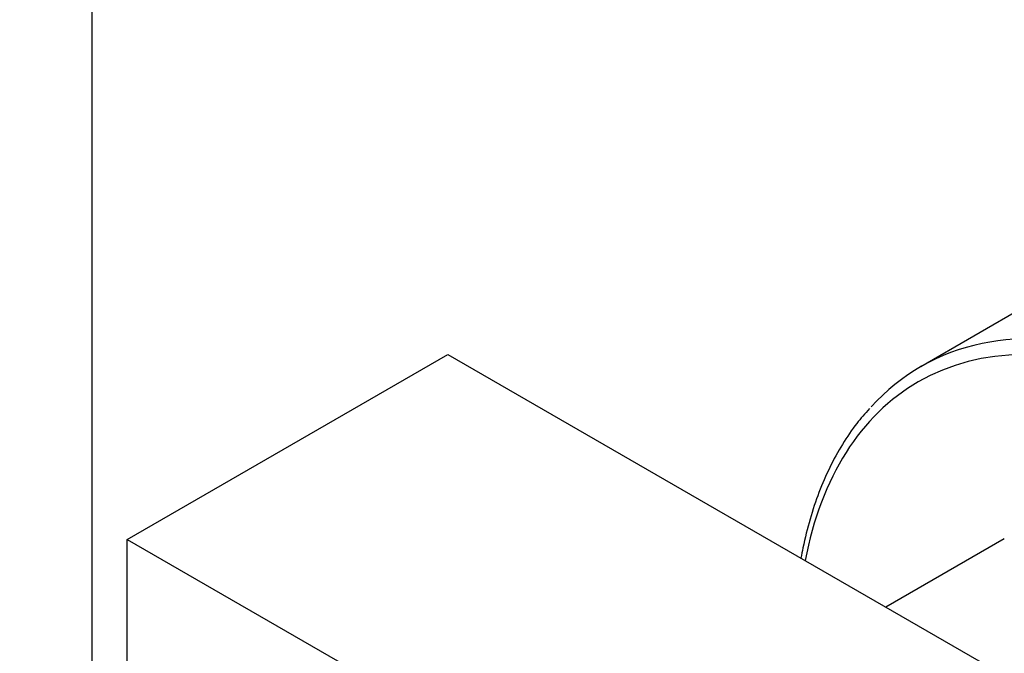
# Model space of a CAD drawing. Units: millimetres. Extents: x 0 to 779, y 0 to 1164.
# Drawn here: x 127 to 169, y 244 to 271 of the extents above; entities that cross this region are included whole.
import ezdxf
from ezdxf import colors
from ezdxf.entities.mleader import LeaderData, LeaderLine
from ezdxf.math import Vec2, Vec3

# ---------------------------------------------------------------- set-up
doc = ezdxf.new("R2010")
doc.units = ezdxf.units.MM
doc.layers.add('DV6_Défaut', color=7, linetype='Continuous')
doc.layers.add('Défaut', color=7, linetype='Continuous')

# ---------------------------------------------------------------- blocks, each defined once
blk = doc.blocks.new('_DOT')
at = {"color": 0}
blk.add_line((0, 0), (-1, 0), dxfattribs=at)
at = {"color": 0, "const_width": 0.333}
blk.add_lwpolyline([(-0.1665, 0, 1), (0.1665, 0, 1)], format="xyb", close=True, dxfattribs=at)
blk = doc.blocks.new('SE5')
at = {"layer": 'DV6_Défaut', "color": 7, "linetype": 'Continuous'}
for p, q in [((130.312, 337.702), (130.312, 239.722)), ((169.883, 258.776), (165.047, 255.984)), ((131.797, 248.745), (145.232, 256.501)), ((145.232, 256.501), (180.587, 236.089)), ((131.797, 248.745), (167.152, 228.332)), ((131.797, 207.92), (131.797, 248.745)), ((168.552, 248.77), (163.587, 245.904))]:
    blk.add_line(p, q, dxfattribs=at)
for centre, major_axis, start_param, end_param in [((177.193, 234.129), (-12.25, 21.218), 2.553388, 6.283185), ((177.547, 234.333), (12.5, -21.651), 0.186755, 2.952536), ((177.547, 234.333), (12.5, -21.651), 2.952536, 3.32514), ((177.193, 234.129), (-12.25, 21.218), 0, 0.588204)]:
    blk.add_ellipse(centre, major_axis=major_axis, ratio=0.57735, start_param=start_param, end_param=end_param, dxfattribs=at)
blk.add_open_spline([(162.902, 254.232), (162.703, 254.009), (162.323, 253.577), (161.754, 252.735), (161.226, 251.775), (160.772, 250.724), (160.396, 249.599), (160.165, 248.662), (160.057, 248.104), (160.031, 247.959)], degree=3, knots=[0, 0, 0, 0, 0.127365, 0.289371, 0.451952, 0.615099, 0.778738, 0.94276, 1, 1, 1, 1], dxfattribs=at)

msp = doc.modelspace()

# ---------------------------------------------------------------- block references
at = {"layer": 'Défaut'}
msp.add_blockref('SE5', (0, 0), dxfattribs=at)

# ---------------------------------------------------------------- leaders
at = {"layer": 'Défaut', "color": 7, "linetype": 'Continuous'}
ml = msp.add_multileader_mtext('Standard', dxfattribs=at)
ml.set_content('{\\pxsm0.9;\\fSolid Edge ISO|b1||i0||c0|p34;\\W1.;05/12/2017\\P}', color=256)
ml.set_leader_properties()
ml.set_arrow_properties(name='DOT')
ml.build(insert=Vec2(0, 0))
ml.multileader.update_dxf_attribs({"leader_type": 0, "dogleg_length": 0, "arrow_head_size": 12})
ctx = ml.context
ctx.base_point, ctx.char_height, ctx.arrow_head_size, ctx.landing_gap_size = Vec3(656.602, 1156.973), 12, 12, 4.2
notes = []
notes.append((ctx, [(0, (0, 0, 0), (0, 0), (1, 0), 1, [])]))
ctx.mtext.insert = Vec3(658.602, 1163.093)
for ctx, leaders in notes:
    for number, flags, end, landing, length, lines in leaders:
        leader = LeaderData()
        leader.index, (leader.has_last_leader_line, leader.has_dogleg_vector, leader.attachment_direction) = number, flags
        leader.last_leader_point, leader.dogleg_vector, leader.dogleg_length = Vec3(end), Vec3(landing), length
        for number, points, colour, breaks in lines:
            line = LeaderLine()
            line.index, line.vertices, line.color, line.breaks = number, Vec3.list(points), colors.encode_raw_color(colour), breaks
            leader.lines.append(line)
        ctx.leaders.append(leader)

doc.saveas('drawing.dxf')
